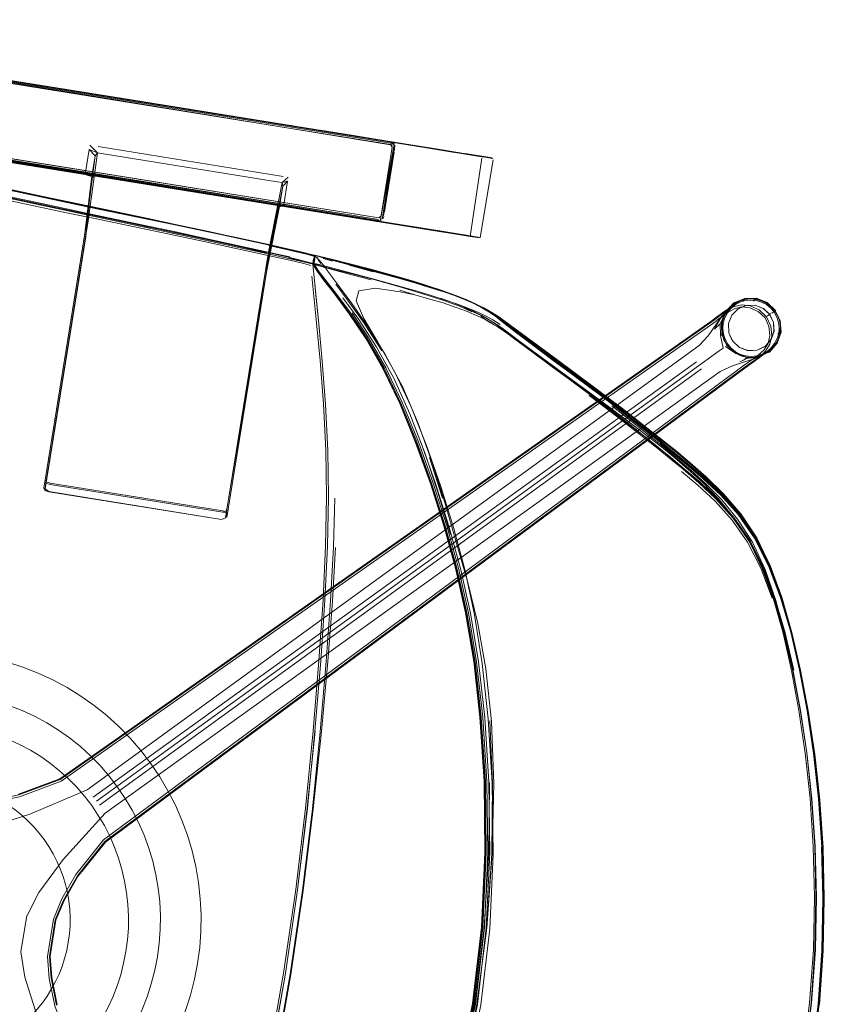
# Model space of a CAD drawing. Units: metres. Extents: x 2.37 to 9.9, y -4.13 to -1.02.
# Drawn here: x 9.62 to 9.89, y -3.53 to -3.2 of the extents above; entities that cross this region are included whole.
import ezdxf

# ---------------------------------------------------------------- set-up
doc = ezdxf.new("R2010")
doc.units = ezdxf.units.M
doc.header["$MEASUREMENT"] = 0

# ---------------------------------------------------------------- blocks, each defined once
blk = doc.blocks.new('a9d3c34b-ce75-4c9c-96a7-54e9b76e8da9')
at = {"color": 18, "lineweight": 9, "true_color": 0x000000}
for p, q in [((9.48783, -3.19859), (9.76473, -3.24316)), ((9.74302, -3.23998), (9.52096, -3.20424)), ((9.6448, -3.2237), (9.52511, -3.20444)), ((9.53302, -3.20586), (9.64964, -3.22464)), ((9.708, -3.23403), (9.53662, -3.20644)), ((9.64475, -3.2237), (9.53669, -3.2063)), ((9.48494, -3.22533), (9.77009, -3.27123)), ((9.49125, -3.2265), (9.75994, -3.26975)), ((9.49138, -3.22636), (9.75992, -3.26959)), ((9.6448, -3.2237), (9.71112, -3.23438)), ((9.6475, -3.22414), (9.64972, -3.2245)), ((9.64964, -3.22464), (9.71108, -3.23453)), ((9.75994, -3.26975), (9.49404, -3.22695)), ((9.52897, -3.23242), (9.6405, -3.25037)), ((9.64322, -3.25096), (9.53237, -3.23312)), ((9.53281, -3.23303), (9.70965, -3.2615)), ((9.70966, -3.23414), (9.70785, -3.23385)), ((9.7142, -3.23503), (9.708, -3.23403)), ((9.71129, -3.23441), (9.7095, -3.23412)), ((9.72563, -3.23687), (9.71108, -3.23453)), ((9.71112, -3.23438), (9.7142, -3.23488)), ((9.72573, -3.23673), (9.71112, -3.23438)), ((9.72646, -3.237), (9.7142, -3.23503)), ((9.7193, -3.2357), (9.72641, -3.23684)), ((9.76072, -3.24252), (9.72563, -3.23687)), ((9.73188, -3.23772), (9.72573, -3.23673)), ((9.72646, -3.237), (9.75035, -3.24085)), ((9.74323, -3.23955), (9.73188, -3.23772)), ((9.73773, -3.23866), (9.73286, -3.23788)), ((9.74323, -3.23955), (9.75729, -3.24181)), ((9.74479, -3.2398), (9.75957, -3.24218)), ((9.64206, -3.24075), (9.64458, -3.24324)), ((9.70694, -3.25119), (9.64481, -3.24119)), ((9.74419, -3.24027), (9.74421, -3.24017)), ((9.74441, -3.24082), (9.74443, -3.24072)), ((9.75512, -3.24146), (9.74835, -3.24037)), ((9.76374, -3.243), (9.75035, -3.24085)), ((9.75957, -3.24218), (9.75305, -3.24113)), ((9.75729, -3.24181), (9.76678, -3.24334)), ((9.76374, -3.243), (9.76983, -3.24399)), ((9.76473, -3.24316), (9.76942, -3.24392)), ((9.76629, -3.24326), (9.76558, -3.24315)), ((9.76548, -3.24328), (9.77151, -3.24425)), ((9.76905, -3.24371), (9.77067, -3.24397)), ((9.76942, -3.24392), (9.77213, -3.24435)), ((9.77179, -3.24415), (9.77414, -3.24452)), ((9.77503, -3.24467), (9.77249, -3.24426)), ((9.77354, -3.24443), (9.77636, -3.24488)), ((9.64043, -3.25051), (9.72141, -3.26355)), ((9.70835, -3.25282), (9.70709, -3.26063)), ((9.70353, -3.26067), (9.70534, -3.26096)), ((9.70697, -3.26122), (9.70368, -3.26069)), ((9.70697, -3.26122), (9.70518, -3.26094)), ((9.70988, -3.26169), (9.7068, -3.2612)), ((9.75644, -3.26903), (9.70965, -3.2615)), ((9.72852, -3.26469), (9.72141, -3.26355)), ((9.72852, -3.26469), (9.74583, -3.26748)), ((9.73954, -3.26603), (9.73955, -3.26593)), ((9.74046, -3.26536), (9.74067, -3.26468)), ((9.74047, -3.26526), (9.74046, -3.26536)), ((9.64088, -3.26706), (9.64023, -3.27113)), ((9.74402, -3.26719), (9.74045, -3.26661)), ((9.74583, -3.26748), (9.75521, -3.26899)), ((9.74608, -3.26736), (9.75946, -3.26952)), ((9.74871, -3.26794), (9.75521, -3.26899)), ((9.7624, -3.26999), (9.75992, -3.26959)), ((9.64045, -3.26971), (9.62658, -3.35585)), ((9.76037, -3.26982), (9.76349, -3.27032)), ((9.7624, -3.26999), (9.76458, -3.27034)), ((9.76349, -3.27032), (9.77067, -3.27148)), ((9.76439, -3.27047), (9.76723, -3.27092)), ((9.76458, -3.27034), (9.76848, -3.27097)), ((9.76472, -3.27052), (9.76633, -3.27078)), ((9.76759, -3.27098), (9.76572, -3.27068)), ((9.77067, -3.27148), (9.76744, -3.27096)), ((9.77199, -3.27169), (9.76952, -3.27129)), ((9.70129, -3.27684), (9.69149, -3.27467)), ((9.70193, -3.27961), (9.70133, -3.28332)), ((9.71377, -3.27969), (9.70908, -3.27859)), ((9.71721, -3.27884), (9.71703, -3.27983)), ((9.71712, -3.27895), (9.71703, -3.27953)), ((9.71756, -3.27916), (9.71742, -3.27835)), ((9.71911, -3.27821), (9.72063, -3.2787)), ((9.72032, -3.27874), (9.72349, -3.27964)), ((9.71692, -3.28047), (9.71694, -3.28034)), ((9.71703, -3.28059), (9.71727, -3.28123)), ((9.71717, -3.281), (9.71733, -3.28012)), ((9.73714, -3.2832), (9.72911, -3.28104)), ((9.77023, -3.29664), (9.76732, -3.29533)), ((9.85472, -3.29741), (9.85785, -3.29448)), ((9.8595, -3.29564), (9.86228, -3.29447)), ((9.86526, -3.29446), (9.86527, -3.29441)), ((9.86802, -3.29552), (9.86799, -3.29556)), ((9.85521, -3.29631), (9.85274, -3.29815)), ((9.74066, -3.3159), (9.73488, -3.30586)), ((9.85412, -3.30423), (9.85365, -3.30466)), ((9.85493, -3.306), (9.85435, -3.30417)), ((9.87308, -3.30583), (9.87363, -3.30397)), ((9.80456, -3.31736), (9.79136, -3.3076)), ((9.87087, -3.30897), (9.87206, -3.30747)), ((9.8715, -3.30745), (9.87142, -3.30746)), ((9.86292, -3.3097), (9.86291, -3.30976)), ((9.86924, -3.31021), (9.86553, -3.31226)), ((9.64319, -3.45962), (9.84561, -3.31351)), ((9.64533, -3.4623), (9.84728, -3.3158)), ((9.82944, -3.33954), (9.82271, -3.33427)), ((9.82509, -3.33447), (9.82847, -3.33719)), ((9.75632, -3.35434), (9.75135, -3.34049)), ((9.75654, -3.35447), (9.75159, -3.34064)), ((9.75599, -3.34563), (9.76038, -3.35919)), ((9.85404, -3.35796), (9.85993, -3.36468)), ((9.68765, -3.36355), (9.68806, -3.36304)), ((9.8658, -3.37253), (9.86039, -3.36448)), ((9.87012, -3.38192), (9.87414, -3.39254)), ((9.77293, -3.43275), (9.77086, -3.41411)), ((9.77595, -3.47835), (9.77609, -3.45474)), ((9.63343, -3.49429), (9.63805, -3.48621)), ((9.88639, -3.52912), (9.88765, -3.51113)), ((9.6311, -3.52934), (9.62925, -3.52022))]:
    blk.add_line(p, q, dxfattribs=at)
for points in [[(9.48796, -3.19861), (9.76548, -3.24328)], [(9.48868, -3.19857), (9.76681, -3.24334), (9.76349, -3.24281), (9.75957, -3.24218)], [(9.77678, -3.24495), (9.77578, -3.24479), (9.7731, -3.24436), (9.49635, -3.19981)], [(9.51624, -3.22916), (9.73897, -3.26512), (9.51692, -3.22938), (9.52025, -3.20422)], [(9.51624, -3.22916), (9.52006, -3.20541), (9.52088, -3.20473), (9.74294, -3.24048), (9.52088, -3.20473)], [(9.52032, -3.20383), (9.74308, -3.23958), (9.74421, -3.24017)], [(9.74362, -3.24069), (9.52096, -3.20424)], [(9.74307, -3.23968), (9.52101, -3.20394), (9.74307, -3.23968), (9.74415, -3.24057)], [(9.53048, -3.2053), (9.6475, -3.22414), (9.64972, -3.2245), (9.74479, -3.2398)], [(9.71776, -3.28079), (9.71612, -3.28039), (9.71378, -3.27987), (9.7013, -3.27711), (9.69148, -3.27495), (9.68074, -3.27261), (9.67018, -3.27031), (9.66091, -3.26832), (9.62575, -3.26085), (9.58399, -3.25195), (9.55937, -3.24674), (9.53408, -3.24146), (9.50945, -3.23641), (9.48622, -3.23189), (9.46514, -3.22821), (9.44694, -3.22566)], [(9.76037, -3.26982), (9.48667, -3.22576), (9.48517, -3.22552), (9.48379, -3.2253), (9.52046, -3.2312), (9.52156, -3.23138)], [(9.74008, -3.26581), (9.73882, -3.26601), (9.51677, -3.23027), (9.51564, -3.22968)], [(9.51616, -3.22966), (9.73889, -3.26562), (9.51683, -3.22987), (9.51571, -3.22928)], [(9.67035, -3.27095), (9.6437, -3.26537), (9.6342, -3.26337), (9.62324, -3.26104), (9.6112, -3.25847), (9.57219, -3.25011), (9.55841, -3.24719), (9.54332, -3.24403), (9.52625, -3.24052), (9.50656, -3.23656), (9.48581, -3.2326)], [(9.73889, -3.26562), (9.51679, -3.23017)], [(9.73889, -3.26562), (9.51679, -3.23017)], [(9.53237, -3.23312), (9.64043, -3.25051), (9.5313, -3.23295)], [(9.50989, -3.23351), (9.53463, -3.23857), (9.55999, -3.24387), (9.58464, -3.24907), (9.62641, -3.25796), (9.64086, -3.26102), (9.66157, -3.26539), (9.67082, -3.26736)], [(9.74479, -3.2398), (9.74323, -3.23955), (9.73901, -3.23887)], [(9.74307, -3.23968)], [(9.64088, -3.26706), (9.64382, -3.2443), (9.64184, -3.24211), (9.64058, -3.24992)], [(9.64097, -3.26951), (9.6414, -3.26684), (9.64458, -3.24324), (9.64664, -3.24364)], [(9.64272, -3.25114), (9.64382, -3.2443), (9.64458, -3.24324), (9.64184, -3.24211)], [(9.7435, -3.24138), (9.73979, -3.26444), (9.73897, -3.26512)], [(9.74302, -3.23998), (9.7435, -3.24138), (9.7396, -3.26563), (9.74395, -3.24176)], [(9.74034, -3.26422), (9.74415, -3.24057)], [(9.74416, -3.24302), (9.74092, -3.26309)], [(9.7435, -3.24138), (9.74294, -3.24048)], [(9.74395, -3.24176), (9.74415, -3.24057)], [(9.74427, -3.24232), (9.74443, -3.24072)], [(9.74441, -3.24143)], [(9.75729, -3.24181), (9.76349, -3.24281), (9.76101, -3.24241)], [(9.76968, -3.24396), (9.7684, -3.24375), (9.76072, -3.24252)], [(9.76873, -3.24365), (9.76678, -3.24334), (9.76419, -3.24292)], [(9.70203, -3.2766), (9.70661, -3.25322), (9.70493, -3.25303), (9.64664, -3.24364)], [(9.77097, -3.24401), (9.77354, -3.24443), (9.77002, -3.24386), (9.76873, -3.24365), (9.76678, -3.24334)], [(9.77097, -3.24401), (9.76681, -3.24334), (9.76955, -3.24379)], [(9.76955, -3.24379), (9.77161, -3.24412), (9.77295, -3.24433), (9.77701, -3.24499)], [(9.76968, -3.24396), (9.77371, -3.24461), (9.7719, -3.24432), (9.76983, -3.24399)], [(9.76971, -3.27132), (9.77353, -3.24504)], [(9.77161, -3.24412), (9.77006, -3.24387), (9.77195, -3.24417)], [(9.77578, -3.24479), (9.7731, -3.24436), (9.77097, -3.24401)], [(9.77151, -3.24425), (9.77321, -3.24453), (9.77731, -3.24519)], [(9.77707, -3.24515), (9.77605, -3.24499), (9.77213, -3.24435)], [(9.77302, -3.2717), (9.77734, -3.24566)], [(9.77678, -3.24495), (9.77406, -3.24451)], [(9.77734, -3.24566)], [(9.66158, -3.26534), (9.64089, -3.26097), (9.62643, -3.25791), (9.58466, -3.24902)], [(9.63492, -3.26005), (9.62397, -3.25773), (9.59916, -3.25243)], [(9.64272, -3.25114), (9.64023, -3.27113), (9.62658, -3.35585)], [(9.70368, -3.26069), (9.64048, -3.25052), (9.64326, -3.25143), (9.6405, -3.25037)], [(9.64326, -3.25143), (9.64058, -3.24992), (9.64272, -3.25114), (9.64066, -3.27148)], [(9.70683, -3.25444), (9.70835, -3.25282), (9.70661, -3.25322), (9.70857, -3.25145)], [(9.65261, -3.26627), (9.64386, -3.26443), (9.63435, -3.26242), (9.6234, -3.26009), (9.59858, -3.25479)], [(9.60674, -3.25622), (9.62593, -3.26031), (9.64037, -3.26337)], [(9.65208, -3.26346), (9.64087, -3.2611), (9.62642, -3.25804), (9.60723, -3.25395)], [(9.61192, -3.25508), (9.62396, -3.25765), (9.63492, -3.25997), (9.64443, -3.26197), (9.66183, -3.26559), (9.67108, -3.26753)], [(9.61194, -3.25504), (9.62398, -3.2576), (9.63494, -3.25992), (9.64445, -3.26192), (9.6711, -3.26747), (9.68162, -3.26969), (9.69232, -3.27196)], [(9.70683, -3.25444), (9.70573, -3.26129), (9.70174, -3.28103), (9.70133, -3.28332), (9.68805, -3.36574)], [(9.70203, -3.2766), (9.70156, -3.27927), (9.68806, -3.36304), (9.70193, -3.27961), (9.70239, -3.27696), (9.70683, -3.25444), (9.70661, -3.25322)], [(9.60666, -3.25653), (9.62585, -3.26061), (9.64029, -3.26368), (9.66098, -3.26806)], [(9.66183, -3.26566), (9.64443, -3.26204), (9.63492, -3.26005)], [(9.68761, -3.36584), (9.70087, -3.28351), (9.70128, -3.28125), (9.70528, -3.26141), (9.70697, -3.26122)], [(9.70528, -3.26141), (9.70709, -3.26063), (9.70573, -3.26129), (9.70701, -3.26108)], [(9.72852, -3.26469), (9.70697, -3.26122), (9.74608, -3.26736)], [(9.64037, -3.26337), (9.66106, -3.26775), (9.67032, -3.26972)], [(9.67082, -3.26743), (9.66156, -3.26546), (9.65208, -3.26346)], [(9.68107, -3.27226), (9.67053, -3.27003), (9.66127, -3.26808), (9.65261, -3.26627)], [(9.69208, -3.27192), (9.68137, -3.26958), (9.67084, -3.26731), (9.66158, -3.26534)], [(9.70206, -3.27419), (9.69228, -3.27208), (9.68159, -3.26981), (9.67108, -3.26759), (9.66183, -3.26566)], [(9.72141, -3.26355), (9.75985, -3.26974), (9.76439, -3.27047)], [(9.74034, -3.26422), (9.74014, -3.26541)], [(9.64088, -3.26706), (9.62658, -3.35585), (9.62731, -3.35662)], [(9.62693, -3.35662), (9.62733, -3.35417), (9.64097, -3.26951)], [(9.66098, -3.26806), (9.67024, -3.27004), (9.68077, -3.27232), (9.69149, -3.27467)], [(9.71739, -3.27766), (9.71429, -3.27692), (9.70963, -3.27586), (9.70186, -3.27414), (9.69207, -3.27198), (9.68136, -3.26964), (9.67082, -3.26736)], [(9.67082, -3.26743), (9.68134, -3.2697), (9.69205, -3.27204), (9.70183, -3.27419)], [(9.70211, -3.27414), (9.69231, -3.27202), (9.68161, -3.26975), (9.67108, -3.26753)], [(9.75295, -3.26862), (9.75913, -3.26962), (9.75667, -3.26922)], [(9.76857, -3.27114), (9.76723, -3.27092), (9.76518, -3.27059), (9.75521, -3.26899)], [(9.75644, -3.26903), (9.76412, -3.27027), (9.7654, -3.27047), (9.76943, -3.27112)], [(9.76896, -3.27105), (9.76761, -3.27083), (9.75946, -3.26952)], [(9.64066, -3.27148), (9.62702, -3.35609), (9.62832, -3.35701), (9.68625, -3.36634)], [(9.69156, -3.27435), (9.68085, -3.27201), (9.67032, -3.26972)], [(9.67035, -3.27095), (9.68087, -3.27318), (9.69158, -3.27547), (9.70138, -3.27759), (9.70917, -3.27932), (9.71386, -3.28044), (9.71621, -3.2811)], [(9.68107, -3.27226), (9.69187, -3.27457), (9.70187, -3.27676), (9.71004, -3.27861)], [(9.71429, -3.27685), (9.70963, -3.2758), (9.70186, -3.27408), (9.69208, -3.27192)], [(9.69232, -3.27196), (9.7021, -3.27408), (9.70988, -3.27581), (9.71457, -3.27693), (9.71693, -3.27759), (9.7179, -3.27806)], [(9.76243, -3.27015), (9.76518, -3.27059), (9.75985, -3.26974), (9.76248, -3.27016), (9.76349, -3.27032)], [(9.76439, -3.27047), (9.76567, -3.27067), (9.76971, -3.27132), (9.76815, -3.27107), (9.75994, -3.26975)], [(9.75994, -3.26975), (9.76196, -3.27007), (9.76349, -3.27032)], [(9.76663, -3.27083), (9.76875, -3.27117), (9.77141, -3.2716)], [(9.76848, -3.27097)], [(9.76857, -3.27114), (9.77264, -3.27179), (9.77141, -3.2716)], [(9.76896, -3.27105), (9.77302, -3.2717), (9.77009, -3.27123)], [(9.77302, -3.2717), (9.76971, -3.27132), (9.77241, -3.27176)], [(9.70915, -3.27824), (9.70136, -3.27651), (9.69156, -3.27435)], [(9.70183, -3.27419), (9.7096, -3.27591), (9.71426, -3.27696), (9.71658, -3.27751)], [(9.71766, -3.27805), (9.71451, -3.27703), (9.70984, -3.27592), (9.70206, -3.27419)], [(9.70209, -3.27439), (9.70994, -3.27614), (9.71473, -3.2773), (9.71721, -3.278), (9.71817, -3.2784)], [(9.71463, -3.27701), (9.70991, -3.27588), (9.70211, -3.27414)], [(9.71004, -3.27861), (9.71534, -3.27994), (9.7185, -3.28086), (9.72022, -3.28151), (9.72123, -3.28203), (9.72182, -3.28286)], [(9.71735, -3.27771), (9.71429, -3.27685)], [(9.71836, -3.27866), (9.71704, -3.27769), (9.71463, -3.27701)], [(9.71658, -3.27751)], [(9.71692, -3.28052), (9.71699, -3.28185), (9.7173, -3.28502), (9.71699, -3.28185), (9.71691, -3.28052), (9.71703, -3.27952)], [(9.71692, -3.28052), (9.71703, -3.27952)], [(9.71739, -3.27766), (9.71721, -3.27884), (9.71703, -3.27983)], [(9.7172, -3.27884), (9.71703, -3.27983)], [(9.71728, -3.28136), (9.71709, -3.28012), (9.71724, -3.27906)], [(9.71739, -3.27788), (9.71727, -3.27909), (9.71714, -3.28019)], [(9.7172, -3.27884), (9.71739, -3.27767), (9.72075, -3.27843), (9.72355, -3.27908), (9.7288, -3.28039)], [(9.71721, -3.27841)], [(9.71724, -3.27906), (9.71739, -3.27788)], [(9.75653, -3.29119), (9.75183, -3.28976), (9.74666, -3.28828), (9.73704, -3.28561), (9.72354, -3.28197), (9.72031, -3.28111), (9.7186, -3.28068), (9.71725, -3.28046), (9.71745, -3.27906)], [(9.71729, -3.2786)], [(9.7175, -3.2788), (9.7173, -3.27991)], [(9.71733, -3.28012), (9.71753, -3.27899)], [(9.71738, -3.27797)], [(9.71739, -3.27766), (9.71897, -3.27802), (9.72059, -3.27846)], [(9.71739, -3.27766), (9.72071, -3.27854)], [(9.71746, -3.27858)], [(9.71757, -3.27795)], [(9.71762, -3.27854)], [(9.71775, -3.27795)], [(9.71891, -3.2781), (9.7178, -3.27783)], [(9.71788, -3.27911)], [(9.80491, -3.31724), (9.79828, -3.31233), (9.78092, -3.29955), (9.77889, -3.29811), (9.77642, -3.29659), (9.77429, -3.29534), (9.77138, -3.29393), (9.76868, -3.29272), (9.76494, -3.2913), (9.76104, -3.28995), (9.75626, -3.28844), (9.75165, -3.28703), (9.74657, -3.28557), (9.7371, -3.28295), (9.72381, -3.27938), (9.72065, -3.27852), (9.71907, -3.27807), (9.71798, -3.27782)], [(9.71958, -3.28046), (9.71859, -3.279), (9.71964, -3.28009), (9.71895, -3.2793), (9.71817, -3.2784)], [(9.76428, -3.29104), (9.76036, -3.28962), (9.7556, -3.28805), (9.75105, -3.28659), (9.74604, -3.2851), (9.73673, -3.2825), (9.72884, -3.28046), (9.72357, -3.27915), (9.72076, -3.2785), (9.71823, -3.27786)], [(9.71824, -3.27783)], [(9.71836, -3.27866)], [(9.71859, -3.279)], [(9.71891, -3.2781), (9.72049, -3.27854), (9.72365, -3.2794), (9.73694, -3.28298)], [(9.73703, -3.28287), (9.72376, -3.27932), (9.72059, -3.27846)], [(9.72071, -3.27854), (9.7235, -3.27919), (9.72875, -3.2805), (9.73662, -3.28254)], [(9.71692, -3.28052), (9.717, -3.2819), (9.71692, -3.28055)], [(9.71699, -3.28049), (9.71831, -3.28282), (9.72051, -3.28577), (9.72426, -3.29055)], [(9.7173, -3.28502), (9.717, -3.28185)], [(9.71703, -3.28059), (9.71809, -3.28098), (9.71974, -3.28144), (9.72296, -3.28231), (9.72833, -3.28375), (9.73643, -3.28591)], [(9.71705, -3.28128)], [(9.7173, -3.27991), (9.71709, -3.28108)], [(9.71725, -3.28046), (9.71863, -3.28275), (9.72085, -3.28567), (9.72461, -3.29045), (9.72946, -3.29704)], [(9.71728, -3.28136), (9.7183, -3.28298), (9.72048, -3.28594), (9.72421, -3.29073), (9.72906, -3.29731)], [(9.7816, -3.30302), (9.7796, -3.30156), (9.77713, -3.29998), (9.77496, -3.29868), (9.77192, -3.29719), (9.76891, -3.29587), (9.76482, -3.29433), (9.76077, -3.29288), (9.7559, -3.29128), (9.75122, -3.28979), (9.7461, -3.28826), (9.73657, -3.2856), (9.7286, -3.28354), (9.72325, -3.28218), (9.72033, -3.28147), (9.71776, -3.28079)], [(9.72123, -3.28203), (9.72033, -3.2809), (9.71964, -3.28009)], [(9.74702, -3.32197), (9.74118, -3.31101), (9.73529, -3.30156), (9.72992, -3.29385), (9.72568, -3.28814), (9.72314, -3.28469), (9.72182, -3.28286)], [(9.7288, -3.28039), (9.73668, -3.28243), (9.74596, -3.28502), (9.75096, -3.28652), (9.75549, -3.28797), (9.76024, -3.28954), (9.76415, -3.29096), (9.76813, -3.29249), (9.77101, -3.29379), (9.77394, -3.29527)], [(9.73662, -3.28254), (9.74588, -3.28513), (9.75087, -3.28663), (9.7554, -3.28808), (9.76014, -3.28966), (9.76404, -3.29108), (9.76801, -3.29261)], [(9.76092, -3.28987), (9.75615, -3.28836), (9.75155, -3.28695), (9.74648, -3.28549), (9.73703, -3.28287)], [(9.71649, -3.28472), (9.71812, -3.3004), (9.71931, -3.313)], [(9.79136, -3.3076), (9.78539, -3.30319), (9.78059, -3.29963), (9.77857, -3.29819), (9.77611, -3.29665), (9.774, -3.2954), (9.7711, -3.29398), (9.76842, -3.29276), (9.76469, -3.29134), (9.76081, -3.28998), (9.75604, -3.28847), (9.75145, -3.28706), (9.74638, -3.2856), (9.73694, -3.28298)], [(9.72457, -3.28743), (9.72878, -3.29296), (9.73411, -3.30047), (9.74, -3.30971)], [(9.73783, -3.28877), (9.73235, -3.28957), (9.73146, -3.29301), (9.73396, -3.29887), (9.73866, -3.3069), (9.74434, -3.31688), (9.74984, -3.32855), (9.75503, -3.3415)], [(9.74606, -3.28942), (9.75111, -3.29097), (9.74618, -3.2899), (9.73783, -3.28877)], [(9.72426, -3.29055), (9.72911, -3.29714), (9.73465, -3.30549), (9.74045, -3.31558), (9.74607, -3.32735), (9.75142, -3.34038)], [(9.72694, -3.29197), (9.73225, -3.29928), (9.73814, -3.30834)], [(9.83845, -3.34692), (9.8346, -3.34372), (9.83107, -3.34084), (9.82435, -3.33541), (9.82071, -3.33251), (9.81653, -3.32925), (9.81152, -3.32543), (9.80541, -3.32088), (9.79877, -3.31599), (9.79215, -3.31116), (9.78609, -3.30679), (9.78116, -3.30326), (9.77906, -3.30183), (9.77651, -3.30031), (9.7743, -3.29907), (9.77128, -3.29767), (9.76848, -3.29647), (9.76462, -3.29508), (9.76057, -3.29369), (9.75568, -3.29225), (9.75111, -3.29097)], [(9.75653, -3.29119), (9.7614, -3.29271), (9.7654, -3.29408), (9.76922, -3.2955), (9.77201, -3.29671), (9.77501, -3.29812), (9.77722, -3.29936), (9.77977, -3.30088)], [(9.77568, -3.29917), (9.77357, -3.29785), (9.7706, -3.29636), (9.76768, -3.29505), (9.76368, -3.29351), (9.75975, -3.29207)], [(9.76092, -3.28987), (9.76481, -3.29122), (9.76854, -3.29264)], [(9.76428, -3.29104), (9.76827, -3.29256), (9.77116, -3.29386)], [(9.76801, -3.29261), (9.77089, -3.29391), (9.77382, -3.29539), (9.77588, -3.2967)], [(9.76854, -3.29264), (9.77122, -3.29385), (9.77413, -3.29527), (9.77625, -3.29652), (9.77871, -3.29805)], [(9.85477, -3.29851), (9.85418, -3.30035), (9.85473, -3.29849), (9.85563, -3.29678), (9.85683, -3.29526), (9.85831, -3.29401), (9.86, -3.29309), (9.86185, -3.29251), (9.86378, -3.29229), (9.8657, -3.29245), (9.86755, -3.293), (9.86927, -3.29389), (9.87079, -3.2951)], [(9.85477, -3.29851), (9.85566, -3.2968), (9.85686, -3.29529), (9.85833, -3.29405), (9.86002, -3.29313), (9.86186, -3.29255), (9.86378, -3.29234), (9.86569, -3.29249), (9.86754, -3.29304), (9.86925, -3.29393), (9.87076, -3.29513), (9.872, -3.2966), (9.87296, -3.29827), (9.87204, -3.29657), (9.87079, -3.2951)], [(9.86125, -3.29308), (9.86177, -3.29217), (9.85815, -3.29368), (9.85553, -3.29658)], [(9.86757, -3.29297), (9.86571, -3.29242), (9.86378, -3.29226), (9.86184, -3.29248), (9.85999, -3.29306), (9.85829, -3.29399), (9.85681, -3.29524)], [(9.85822, -3.29378), (9.8618, -3.29228), (9.86567, -3.29219)], [(9.86378, -3.2927), (9.86193, -3.29291), (9.86016, -3.29346), (9.85853, -3.29435)], [(9.86473, -3.29313), (9.86568, -3.29208), (9.86177, -3.29217)], [(9.86905, -3.29423), (9.8674, -3.29337), (9.86563, -3.29285), (9.86378, -3.2927)], [(9.87199, -3.29624), (9.8692, -3.29363), (9.86567, -3.29219)], [(9.86568, -3.29208), (9.86926, -3.29353), (9.87208, -3.29618), (9.87084, -3.29707)], [(9.77101, -3.29379)], [(9.77116, -3.29386), (9.77411, -3.29534), (9.77618, -3.29663), (9.77857, -3.2982), (9.78049, -3.29966), (9.78507, -3.30324), (9.79092, -3.30764), (9.79744, -3.31249), (9.80406, -3.3174), (9.8102, -3.32196), (9.81527, -3.32579), (9.81954, -3.32908), (9.82328, -3.332), (9.83023, -3.33748), (9.8339, -3.34042)], [(9.77394, -3.29527), (9.77602, -3.29657), (9.77839, -3.29814), (9.78031, -3.29961), (9.78488, -3.30319), (9.79071, -3.30761)], [(9.84952, -3.3047), (9.85368, -3.29881), (9.85757, -3.29492)], [(9.85798, -3.29437), (9.85518, -3.29711), (9.85352, -3.30072), (9.85543, -3.29652)], [(9.85757, -3.29492), (9.85365, -3.29875), (9.85786, -3.29481), (9.85521, -3.29631)], [(9.85681, -3.29524), (9.8556, -3.29676), (9.8547, -3.29848), (9.85415, -3.30034), (9.854, -3.30227), (9.85421, -3.3042), (9.85479, -3.30605)], [(9.85458, -3.30042), (9.85511, -3.29864), (9.85597, -3.297), (9.85712, -3.29555), (9.85853, -3.29435)], [(9.85815, -3.29368), (9.85543, -3.29652)], [(9.85546, -3.29645), (9.85798, -3.29503), (9.86071, -3.29436), (9.86361, -3.29463), (9.86661, -3.296)], [(9.85584, -3.29698), (9.85826, -3.29563), (9.86084, -3.29502), (9.86354, -3.29529), (9.86631, -3.29656)], [(9.87018, -3.29755), (9.86799, -3.29556), (9.86526, -3.29446), (9.86229, -3.29453), (9.85954, -3.29568), (9.85747, -3.29783), (9.85636, -3.30063), (9.85648, -3.3037), (9.8563, -3.30062), (9.85742, -3.2978)], [(9.85954, -3.29568), (9.85742, -3.2978)], [(9.85815, -3.29368), (9.8577, -3.2947)], [(9.86125, -3.29308)], [(9.86229, -3.29453), (9.86527, -3.29441)], [(9.86454, -3.29335)], [(9.86527, -3.29441), (9.86802, -3.29552), (9.87018, -3.29755), (9.87138, -3.30025), (9.87014, -3.29758)], [(9.86661, -3.296), (9.86912, -3.29832), (9.87053, -3.30143), (9.87089, -3.3047)], [(9.86757, -3.29297), (9.86929, -3.29387), (9.87081, -3.29508), (9.87206, -3.29656), (9.87299, -3.29826)], [(9.86905, -3.29423), (9.8705, -3.29539), (9.8717, -3.2968), (9.87259, -3.29843)], [(9.60029, -3.47081), (9.60883, -3.46949), (9.62196, -3.46534), (9.64111, -3.45712), (9.84653, -3.30792), (9.84952, -3.3047), (9.85412, -3.29817), (9.85518, -3.29711)], [(9.85546, -3.29645), (9.85311, -3.2982), (9.85088, -3.29987), (9.63208, -3.45369), (9.61821, -3.45885), (9.60906, -3.4607), (9.60183, -3.46126)], [(9.85584, -3.29698), (9.85356, -3.29869), (9.85136, -3.30033), (9.63246, -3.45429), (9.6185, -3.45948), (9.60924, -3.46135), (9.60188, -3.46192)], [(9.85274, -3.29815), (9.85046, -3.29986), (9.63195, -3.45349), (9.61812, -3.45864)], [(9.72906, -3.29731), (9.7346, -3.30565), (9.7404, -3.31572)], [(9.74079, -3.3155), (9.735, -3.30541), (9.72946, -3.29704)], [(9.73007, -3.29705), (9.7356, -3.30541), (9.74138, -3.31552), (9.74699, -3.32731), (9.75233, -3.34037)], [(9.77773, -3.30103), (9.7753, -3.29944), (9.7732, -3.29813)], [(9.82271, -3.33427), (9.81908, -3.33145), (9.81489, -3.32825), (9.80988, -3.32449), (9.80377, -3.31997), (9.79714, -3.31509), (9.79059, -3.31024), (9.7847, -3.30583), (9.78005, -3.30223), (9.7781, -3.30075), (9.77568, -3.29917)], [(9.77588, -3.2967), (9.77826, -3.29828), (9.78017, -3.29975), (9.78474, -3.30334)], [(9.79807, -3.3123), (9.78073, -3.29949), (9.77871, -3.29805)], [(9.85352, -3.30072), (9.85168, -3.30243), (9.85412, -3.29817)], [(9.85452, -3.30886), (9.85365, -3.30466), (9.85352, -3.30072), (9.85543, -3.29652)], [(9.85879, -3.3107), (9.85577, -3.30796), (9.85412, -3.30423), (9.85396, -3.30019), (9.85553, -3.29658)], [(9.86631, -3.29656), (9.86861, -3.29868), (9.86991, -3.30153), (9.87024, -3.30456)], [(9.86936, -3.29814), (9.87057, -3.29727)], [(9.8736, -3.29971), (9.87199, -3.29624), (9.87371, -3.29969), (9.87396, -3.30354)], [(9.87335, -3.30205), (9.87314, -3.3002), (9.87259, -3.29843)], [(9.87363, -3.30397), (9.87379, -3.30204), (9.87357, -3.30011), (9.87299, -3.29826)], [(9.71888, -3.30069), (9.72002, -3.31325), (9.72109, -3.32774), (9.72004, -3.31325), (9.71887, -3.30069)], [(9.85424, -3.30419), (9.85402, -3.30227), (9.85422, -3.30035), (9.85407, -3.30227), (9.85429, -3.30419), (9.85482, -3.30604), (9.85429, -3.30419)], [(9.85577, -3.30796), (9.85424, -3.3042), (9.85408, -3.30021)], [(9.85458, -3.30042), (9.85443, -3.30227), (9.85464, -3.30411), (9.85519, -3.30588), (9.85608, -3.30751)], [(9.87138, -3.30025), (9.87163, -3.30319), (9.87062, -3.30601), (9.86865, -3.30828)], [(9.8736, -3.29971), (9.87385, -3.30351), (9.87255, -3.30715), (9.87, -3.31008)], [(9.87143, -3.30024), (9.87157, -3.30319), (9.87057, -3.30599)], [(9.87335, -3.30205), (9.8732, -3.30389), (9.87268, -3.30567), (9.87182, -3.30731), (9.87066, -3.30877)], [(9.87305, -3.30582), (9.87356, -3.30396), (9.87371, -3.30204), (9.8736, -3.30397), (9.87301, -3.3058)], [(9.7816, -3.30302), (9.78631, -3.3066), (9.79224, -3.31099), (9.81154, -3.32512), (9.81654, -3.32883), (9.82071, -3.33195), (9.82432, -3.33469), (9.831, -3.33979), (9.8345, -3.34254)], [(9.78474, -3.30334), (9.79057, -3.30776), (9.79709, -3.31262), (9.80371, -3.31752)], [(9.86401, -3.31205), (9.86207, -3.31189), (9.86022, -3.31134), (9.85849, -3.31044), (9.85698, -3.30923), (9.85572, -3.30776), (9.85479, -3.30605)], [(9.86208, -3.31186), (9.86023, -3.31131), (9.85851, -3.31042), (9.85699, -3.30921), (9.85574, -3.30774), (9.85482, -3.30604), (9.85578, -3.30772), (9.85703, -3.30918)], [(9.85769, -3.30657), (9.85648, -3.3037), (9.85774, -3.30654), (9.86004, -3.30862)], [(9.87024, -3.30456), (9.86965, -3.30721), (9.86826, -3.30947), (9.86622, -3.31133), (9.86388, -3.31297)], [(9.87308, -3.30583), (9.87218, -3.30755), (9.87097, -3.30907), (9.86949, -3.31032), (9.86779, -3.31125), (9.86594, -3.31183), (9.86401, -3.31205)], [(9.86592, -3.31176), (9.86776, -3.31118), (9.86945, -3.31026), (9.87092, -3.30902), (9.87212, -3.30751), (9.87305, -3.30582), (9.87212, -3.30751)], [(9.86593, -3.30958), (9.86865, -3.30828), (9.87057, -3.30599)], [(9.87089, -3.3047), (9.87023, -3.30754), (9.86875, -3.30992), (9.86661, -3.31187)], [(9.8715, -3.30745), (9.87265, -3.30722), (9.87396, -3.30354), (9.87275, -3.30407)], [(9.8724, -3.30422)], [(9.85452, -3.30886), (9.85323, -3.30979), (9.84628, -3.31477), (9.64432, -3.46096)], [(9.73814, -3.30834), (9.74406, -3.31896), (9.74947, -3.33097), (9.7544, -3.34398)], [(9.80999, -3.32193), (9.80386, -3.31737), (9.79723, -3.31246), (9.79071, -3.30761)], [(9.86258, -3.31211), (9.85879, -3.3107), (9.8553, -3.3083)], [(9.8626, -3.31199), (9.85886, -3.31059), (9.85587, -3.30789)], [(9.85608, -3.30751), (9.85728, -3.30892), (9.85873, -3.31008), (9.86038, -3.31094), (9.86215, -3.31146)], [(9.85703, -3.30918), (9.85853, -3.31038), (9.86024, -3.31127), (9.86209, -3.31182), (9.864, -3.31198), (9.86592, -3.31176)], [(9.85774, -3.30654), (9.86001, -3.30867)], [(9.86592, -3.30953), (9.86292, -3.3097), (9.86004, -3.30862), (9.86291, -3.30976), (9.86593, -3.30958)], [(9.86208, -3.31186), (9.864, -3.31202), (9.86593, -3.3118), (9.86778, -3.31122), (9.86948, -3.3103), (9.87095, -3.30905), (9.87215, -3.30753)], [(9.87066, -3.30877), (9.86925, -3.30996), (9.86762, -3.31085), (9.86585, -3.3114)], [(9.86593, -3.30958), (9.86861, -3.30824)], [(9.87265, -3.30722), (9.87008, -3.31018), (9.86903, -3.31028)], [(9.63324, -3.49416), (9.63788, -3.48605), (9.64713, -3.47452), (9.86192, -3.31514), (9.8642, -3.31355), (9.86661, -3.31187)], [(9.86553, -3.31226), (9.85769, -3.3148), (9.8535, -3.31672), (9.6472, -3.46498)], [(9.79807, -3.3123), (9.80471, -3.31721), (9.81084, -3.32177), (9.81591, -3.3256), (9.82019, -3.32887)], [(9.86012, -3.31351), (9.86133, -3.31294), (9.86258, -3.31211)], [(9.86884, -3.31032), (9.86665, -3.31215), (9.86179, -3.31554)], [(9.86653, -3.31188), (9.86194, -3.31236), (9.86589, -3.31193), (9.86937, -3.31013)], [(9.86585, -3.3114), (9.864, -3.31161), (9.86215, -3.31146)], [(9.86653, -3.31188), (9.86258, -3.31211), (9.8665, -3.31176)], [(9.86884, -3.31032), (9.86425, -3.31275)], [(9.63737, -3.48558), (9.64668, -3.47397), (9.86163, -3.31453), (9.86388, -3.31297)], [(9.86179, -3.31554), (9.64728, -3.4747), (9.63805, -3.48621)], [(9.71931, -3.313), (9.72042, -3.32754), (9.72123, -3.34309), (9.72147, -3.35875)], [(9.75135, -3.34049), (9.74601, -3.32747), (9.7404, -3.31572)], [(9.74079, -3.3155), (9.74641, -3.32729), (9.75175, -3.34034), (9.75673, -3.35421)], [(9.84787, -3.3524), (9.84235, -3.34775), (9.83765, -3.34387), (9.83356, -3.34055), (9.82988, -3.33762), (9.82293, -3.33214), (9.81919, -3.32922), (9.81492, -3.32593), (9.80985, -3.32209), (9.80371, -3.31752)], [(9.82004, -3.32903), (9.81576, -3.32576), (9.81069, -3.32193), (9.80456, -3.31736)], [(9.80491, -3.31724), (9.81104, -3.3218), (9.81611, -3.32563), (9.82039, -3.3289), (9.82414, -3.33181), (9.8311, -3.33725), (9.83478, -3.34017), (9.83885, -3.34348), (9.84348, -3.3474), (9.84889, -3.35212)], [(9.77495, -3.41653), (9.77223, -3.40127), (9.76886, -3.3875), (9.76508, -3.37429), (9.76112, -3.36074), (9.75687, -3.34723), (9.75221, -3.33418), (9.74702, -3.32197)], [(9.80999, -3.32193), (9.81507, -3.32577), (9.81934, -3.32906), (9.82308, -3.33199)], [(9.80954, -3.32474), (9.81454, -3.3285), (9.81872, -3.33169), (9.82234, -3.3345), (9.82904, -3.33974), (9.83259, -3.34255)], [(9.82509, -3.33447), (9.82143, -3.33156), (9.81723, -3.32828)], [(9.82004, -3.32903), (9.82379, -3.33194), (9.83076, -3.33737), (9.83443, -3.34029), (9.8385, -3.3436), (9.84316, -3.3475)], [(9.82019, -3.32887), (9.82394, -3.33178), (9.83092, -3.33722), (9.8346, -3.34013), (9.83867, -3.34345)], [(9.83781, -3.34374), (9.83373, -3.34042), (9.83004, -3.33748), (9.82308, -3.33199)], [(9.82695, -3.3349), (9.83041, -3.33763), (9.83407, -3.34055)], [(9.83929, -3.34608), (9.83541, -3.34282), (9.83186, -3.33992), (9.82847, -3.33719)], [(9.76091, -3.3685), (9.7564, -3.35424), (9.75142, -3.34038)], [(9.75233, -3.34037), (9.75729, -3.35424), (9.7618, -3.36852)], [(9.76253, -3.36863), (9.75805, -3.35436), (9.7531, -3.34048)], [(9.75349, -3.60124), (9.76125, -3.57879), (9.76805, -3.55463), (9.77327, -3.52939), (9.77624, -3.50379), (9.77737, -3.47872), (9.77706, -3.45497), (9.77572, -3.43338), (9.77374, -3.41479), (9.77115, -3.39845), (9.76796, -3.38359), (9.76419, -3.36945), (9.75985, -3.35528), (9.75503, -3.3415)], [(9.82944, -3.33954), (9.83299, -3.34236), (9.83694, -3.34557), (9.84147, -3.34935), (9.84679, -3.35388), (9.8525, -3.35934), (9.85821, -3.36585)], [(9.86505, -3.37266), (9.85953, -3.36477), (9.85361, -3.35814), (9.84769, -3.35259), (9.84219, -3.34797), (9.83751, -3.34411), (9.83343, -3.34081)], [(9.8339, -3.34042), (9.83798, -3.34374), (9.84266, -3.34765), (9.84815, -3.35234), (9.85404, -3.35796)], [(9.7544, -3.34398), (9.75893, -3.35759), (9.76308, -3.37143)], [(9.8464, -3.35405), (9.84107, -3.34952), (9.83653, -3.34575), (9.83259, -3.34255)], [(9.84768, -3.35398), (9.84267, -3.34944), (9.83834, -3.34569), (9.8345, -3.34254)], [(9.85396, -3.35792), (9.84803, -3.35232), (9.84251, -3.34764), (9.83781, -3.34374)], [(9.84876, -3.35207), (9.84333, -3.34736), (9.83867, -3.34345)], [(9.87157, -3.39298), (9.86777, -3.38276), (9.86341, -3.37386), (9.85841, -3.36639), (9.85309, -3.36015), (9.84777, -3.35496), (9.84279, -3.35062), (9.83845, -3.34692)], [(9.85937, -3.36623), (9.85405, -3.35976), (9.84869, -3.35437), (9.84366, -3.34987), (9.83929, -3.34608)], [(9.84316, -3.3475), (9.8486, -3.35218), (9.85443, -3.35781), (9.86024, -3.36454)], [(9.86039, -3.3647), (9.85469, -3.35797), (9.84896, -3.35232), (9.84361, -3.34762)], [(9.84058, -3.35033), (9.84601, -3.35485), (9.85181, -3.36024)], [(9.86578, -3.37248), (9.86039, -3.36448), (9.85459, -3.35773), (9.84876, -3.35207)], [(9.84889, -3.35212), (9.85468, -3.35778), (9.86044, -3.36453)], [(9.68792, -3.36392), (9.68805, -3.36574), (9.68792, -3.36392), (9.68663, -3.36396), (9.6287, -3.35463), (9.62733, -3.35417)], [(9.68792, -3.36392), (9.6867, -3.36354), (9.62877, -3.35422), (9.62775, -3.35391)], [(9.75632, -3.35434), (9.76083, -3.36857), (9.76478, -3.38278), (9.76813, -3.39771), (9.77086, -3.41411)], [(9.76857, -3.39765), (9.7652, -3.3827), (9.76125, -3.36847), (9.75673, -3.35421)], [(9.8464, -3.35405), (9.85213, -3.3595), (9.85788, -3.366), (9.86324, -3.37371), (9.86781, -3.38276), (9.87172, -3.39307), (9.87505, -3.40452), (9.87794, -3.417), (9.88047, -3.43043)], [(9.88482, -3.5108), (9.88517, -3.49322), (9.88474, -3.47623), (9.88369, -3.46011), (9.88207, -3.44487), (9.87997, -3.43052), (9.87747, -3.4171), (9.87464, -3.40461), (9.8714, -3.39315), (9.86765, -3.38284), (9.86333, -3.37375), (9.85834, -3.36601), (9.853, -3.35946), (9.84768, -3.35398)], [(9.84787, -3.3524), (9.85381, -3.35798), (9.85975, -3.36465), (9.86528, -3.37257)], [(9.86999, -3.38194), (9.8654, -3.37261), (9.86001, -3.36469), (9.85422, -3.35802), (9.84842, -3.35244)], [(9.68761, -3.36584), (9.68624, -3.3664), (9.62831, -3.35708), (9.62693, -3.35662)], [(9.71892, -3.41382), (9.72032, -3.39335), (9.72117, -3.37525), (9.72147, -3.35875)], [(9.87012, -3.38192), (9.86541, -3.37256), (9.85989, -3.36462), (9.85396, -3.35792)], [(9.86542, -3.37263), (9.85989, -3.36462), (9.85396, -3.35792)], [(9.7242, -3.35927), (9.72378, -3.37568), (9.72284, -3.39371), (9.72137, -3.41412), (9.71936, -3.43768), (9.71673, -3.46357)], [(9.87097, -3.39285), (9.8672, -3.38279), (9.86276, -3.37403), (9.85751, -3.36657), (9.85181, -3.36024)], [(9.85993, -3.36468), (9.86542, -3.37263), (9.8701, -3.38199), (9.87409, -3.3926), (9.87749, -3.40434), (9.88043, -3.41705), (9.883, -3.43062)], [(9.86024, -3.36454), (9.86565, -3.37251), (9.87024, -3.38188)], [(9.87731, -3.40444), (9.87402, -3.39269), (9.87019, -3.38206), (9.86569, -3.37269), (9.86039, -3.3647)], [(9.87034, -3.38193), (9.8658, -3.37253), (9.86044, -3.36453)], [(9.76091, -3.3685), (9.76487, -3.38272), (9.76824, -3.39765), (9.77097, -3.41407), (9.77305, -3.43273), (9.77444, -3.45438), (9.77474, -3.47818), (9.7736, -3.50331)], [(9.76103, -3.36869), (9.76495, -3.38289), (9.76829, -3.3978)], [(9.76909, -3.3977), (9.76574, -3.38275), (9.7618, -3.36852)], [(9.76253, -3.36863), (9.76645, -3.38286), (9.76977, -3.3978), (9.77248, -3.41423), (9.77454, -3.43289)], [(9.87827, -3.417), (9.87537, -3.40448), (9.87202, -3.393), (9.86812, -3.38266), (9.86355, -3.37357), (9.85821, -3.36585)], [(9.85937, -3.36623), (9.86433, -3.37397), (9.86858, -3.38315)], [(9.86505, -3.37266), (9.86977, -3.38196), (9.87379, -3.39255), (9.87722, -3.40426), (9.88017, -3.41697)], [(9.87747, -3.40426), (9.87404, -3.39252), (9.87001, -3.3819), (9.86528, -3.37257)], [(9.88681, -3.52922), (9.8881, -3.51128), (9.88847, -3.49367), (9.88805, -3.47665), (9.88695, -3.46047), (9.88525, -3.44515), (9.88307, -3.43068), (9.88048, -3.41706), (9.87758, -3.4043), (9.87425, -3.39252), (9.87036, -3.38187), (9.86578, -3.37248)], [(9.72451, -3.37584), (9.72345, -3.39377), (9.72187, -3.41411), (9.71974, -3.43763)], [(9.88498, -3.4451), (9.88279, -3.43063), (9.88018, -3.41702), (9.87726, -3.40428), (9.87391, -3.39254), (9.86999, -3.38194)], [(9.88519, -3.44513), (9.883, -3.43066), (9.88041, -3.41704), (9.8775, -3.40428), (9.87415, -3.39251), (9.87024, -3.38188)], [(9.88298, -3.43071), (9.8804, -3.4171), (9.87752, -3.40434), (9.87421, -3.39258), (9.87034, -3.38193)], [(9.86858, -3.38315), (9.87222, -3.39363), (9.87537, -3.40525)], [(9.87157, -3.39298), (9.87489, -3.40439), (9.87782, -3.41689), (9.88042, -3.43035), (9.88262, -3.44474), (9.88432, -3.46004), (9.88542, -3.47622), (9.88585, -3.49324), (9.88547, -3.51086), (9.88419, -3.5288), (9.88186, -3.54687), (9.8784, -3.56476), (9.87398, -3.5822), (9.8688, -3.59904)], [(9.88836, -3.4935), (9.88794, -3.47646), (9.88687, -3.4603), (9.88523, -3.44502), (9.88309, -3.43059), (9.88051, -3.41702), (9.87756, -3.40429), (9.87414, -3.39254)], [(9.76829, -3.3978), (9.771, -3.41419), (9.77306, -3.43282), (9.77445, -3.45445), (9.77475, -3.47823)], [(9.76857, -3.39765), (9.77131, -3.41408), (9.77338, -3.43274), (9.77477, -3.4544), (9.77507, -3.47821), (9.77393, -3.50335)], [(9.76909, -3.3977), (9.77182, -3.41413), (9.77389, -3.43279), (9.77527, -3.45446)], [(9.87537, -3.40525), (9.87812, -3.41784), (9.88059, -3.43126), (9.88268, -3.44552), (9.8843, -3.46063)], [(9.88301, -3.43056), (9.88042, -3.41699), (9.87747, -3.40426)], [(9.61961, -3.41596), (9.61443, -3.41428), (9.61961, -3.41596), (9.62468, -3.41795), (9.62962, -3.42024)], [(9.69662, -3.57369), (9.70211, -3.54668), (9.70706, -3.51873), (9.71113, -3.49064), (9.71441, -3.46328), (9.71698, -3.4374), (9.71892, -3.41382)], [(9.64349, -3.42885), (9.63904, -3.4257), (9.63441, -3.42283), (9.62962, -3.42024), (9.62468, -3.41795), (9.61961, -3.41596)], [(9.77755, -3.45518), (9.7768, -3.43419), (9.77495, -3.41653)], [(9.88017, -3.41697), (9.88276, -3.43053), (9.8849, -3.44495), (9.88654, -3.46023), (9.8876, -3.47639), (9.88802, -3.49343)], [(9.62962, -3.42024), (9.63441, -3.42283), (9.63904, -3.4257), (9.64349, -3.42885), (9.64774, -3.43226)], [(9.6235, -3.43244), (9.61931, -3.4305), (9.615, -3.42881), (9.61061, -3.42738)], [(9.65915, -3.44393), (9.65558, -3.43981), (9.65178, -3.43592), (9.64774, -3.43226), (9.64349, -3.42885)], [(9.88406, -3.52876), (9.88532, -3.5108), (9.88568, -3.49318), (9.88526, -3.47616), (9.88421, -3.46002), (9.88259, -3.44477), (9.88047, -3.43043)], [(9.88298, -3.43071), (9.88516, -3.44517), (9.88684, -3.46048), (9.88794, -3.47665)], [(9.883, -3.43062), (9.88514, -3.44504), (9.88678, -3.46032), (9.88784, -3.47647), (9.88827, -3.49351)], [(9.88786, -3.47643), (9.88679, -3.46027), (9.88516, -3.44498), (9.88301, -3.43056)], [(9.64856, -3.45254), (9.64553, -3.44905), (9.6423, -3.44574), (9.63888, -3.44264), (9.63527, -3.43975), (9.6315, -3.43708), (9.62757, -3.43464), (9.6235, -3.43244)], [(9.65915, -3.44393), (9.66246, -3.44826), (9.65915, -3.44393), (9.65558, -3.43981), (9.65178, -3.43592), (9.64774, -3.43226)], [(9.7426, -3.62104), (9.75071, -3.60093), (9.75847, -3.57843), (9.76527, -3.55423), (9.77048, -3.52894), (9.77348, -3.5033), (9.77462, -3.47819), (9.77432, -3.45439), (9.77293, -3.43275)], [(9.77454, -3.43289), (9.77591, -3.45456), (9.77622, -3.47838), (9.77508, -3.50353), (9.77208, -3.5292), (9.76687, -3.55452), (9.76005, -3.57875)], [(9.77631, -3.43386), (9.7772, -3.45502), (9.77689, -3.47854), (9.77524, -3.50354), (9.77707, -3.47859), (9.77755, -3.45518)], [(9.666, -3.68999), (9.66042, -3.70448), (9.66602, -3.68999), (9.67114, -3.67524), (9.676, -3.6595), (9.68087, -3.64205), (9.68596, -3.62219), (9.69153, -3.5992), (9.69723, -3.57381), (9.70272, -3.54679), (9.70768, -3.51883), (9.71175, -3.49073), (9.71502, -3.46335), (9.7176, -3.43747)], [(9.69915, -3.57427), (9.70453, -3.54717), (9.70945, -3.51912), (9.71359, -3.49094), (9.71699, -3.46352), (9.71974, -3.43763)], [(9.70274, -3.5468), (9.7077, -3.51884), (9.71177, -3.49073), (9.71504, -3.46335), (9.71758, -3.43746)], [(9.6114, -3.43888), (9.6151, -3.44033), (9.61871, -3.44201), (9.6222, -3.44389)], [(9.6222, -3.44389), (9.62558, -3.44599), (9.62883, -3.44829), (9.63193, -3.45077), (9.63488, -3.45345)], [(9.88498, -3.4451), (9.88668, -3.46042), (9.88778, -3.4766)], [(9.88519, -3.44513), (9.88689, -3.46045), (9.88794, -3.47665), (9.88837, -3.49366), (9.88799, -3.47663)], [(9.6449, -3.46575), (9.64268, -3.46245), (9.64026, -3.4593), (9.63766, -3.45629), (9.63488, -3.45345)], [(9.64856, -3.45254), (9.65137, -3.45622), (9.65395, -3.46005), (9.6563, -3.46403), (9.6584, -3.46815), (9.66025, -3.47239), (9.66183, -3.47673)], [(9.75941, -3.57864), (9.76622, -3.55441), (9.77143, -3.5291), (9.77443, -3.50342), (9.77558, -3.47828), (9.77527, -3.45446)], [(9.8843, -3.46063), (9.88536, -3.47662), (9.88576, -3.4935), (9.88538, -3.51101)], [(9.61476, -3.46231), (9.61704, -3.46392), (9.61922, -3.46567), (9.62128, -3.46755)], [(9.71673, -3.46357), (9.7134, -3.49096), (9.7093, -3.51909)], [(9.62107, -3.49939), (9.62489, -3.49163), (9.63313, -3.48052), (9.6472, -3.46498)], [(9.62128, -3.46755), (9.62324, -3.46955), (9.62507, -3.47166), (9.62676, -3.47388), (9.62832, -3.47619)], [(9.65168, -3.4801), (9.65031, -3.47636), (9.64872, -3.47272), (9.64692, -3.46918), (9.6449, -3.46575)], [(9.67635, -3.47764), (9.67479, -3.47243), (9.67635, -3.47764), (9.67759, -3.48295), (9.67851, -3.48831), (9.67911, -3.49373)], [(9.62832, -3.47619), (9.62974, -3.4786), (9.63101, -3.48109)], [(9.66499, -3.49021), (9.66421, -3.48566), (9.66316, -3.48116), (9.66183, -3.47673)], [(9.67635, -3.47764), (9.67759, -3.48295), (9.67851, -3.48831), (9.67911, -3.49373), (9.67937, -3.49917), (9.67931, -3.50461), (9.67892, -3.51005), (9.6782, -3.51545)], [(9.88827, -3.49351), (9.88792, -3.51113), (9.88665, -3.52913), (9.88791, -3.51115), (9.88827, -3.49347), (9.88786, -3.47643)], [(9.88765, -3.51113), (9.88801, -3.4935), (9.88759, -3.47647)], [(9.63309, -3.48627), (9.63213, -3.48365), (9.63101, -3.48109)], [(9.65168, -3.4801), (9.65282, -3.48391), (9.65372, -3.48778)], [(9.77475, -3.47823), (9.77361, -3.50333), (9.77061, -3.52896), (9.76539, -3.55426), (9.75859, -3.57847), (9.75082, -3.60098), (9.74271, -3.6211), (9.73488, -3.63816)], [(9.76619, -3.55443), (9.77123, -3.52906), (9.77441, -3.5034), (9.77595, -3.47835)], [(9.63737, -3.48558), (9.63268, -3.49379), (9.62984, -3.5006), (9.62783, -3.51311)], [(9.63309, -3.48627), (9.63389, -3.48895), (9.63452, -3.49166)], [(9.65372, -3.48778), (9.6544, -3.4917), (9.65483, -3.49565), (9.65502, -3.49962)], [(9.66499, -3.49021), (9.6655, -3.49481), (9.66572, -3.49942), (9.66567, -3.50404)], [(9.63324, -3.49416), (9.63045, -3.50085), (9.62848, -3.51306), (9.62904, -3.52028), (9.63089, -3.52944)], [(9.62925, -3.52022), (9.6287, -3.51305), (9.63065, -3.50093), (9.63343, -3.49429)], [(9.6336, -3.51377), (9.6343, -3.51107), (9.63483, -3.50833), (9.6352, -3.50556), (9.6354, -3.50278), (9.63543, -3.49998), (9.6353, -3.49719), (9.635, -3.49442), (9.63452, -3.49166)], [(9.67892, -3.51005), (9.67931, -3.50461), (9.67937, -3.49917), (9.67911, -3.49373)], [(9.80376, -3.71302), (9.8115, -3.70721), (9.81891, -3.6998), (9.82606, -3.69098), (9.833, -3.6809), (9.8398, -3.66973), (9.84651, -3.65766), (9.85308, -3.64464), (9.85943, -3.63064), (9.86552, -3.61563), (9.87127, -3.59959), (9.87647, -3.58271), (9.88092, -3.56522), (9.88441, -3.54728), (9.88673, -3.52915), (9.888, -3.51115), (9.88836, -3.4935)], [(9.88675, -3.52921), (9.88799, -3.51127), (9.88841, -3.49365), (9.88799, -3.51127), (9.88671, -3.52921), (9.88438, -3.54728), (9.88664, -3.52915), (9.88433, -3.54727), (9.88084, -3.56522), (9.87639, -3.58271), (9.87118, -3.59959)], [(9.6209, -3.49931), (9.61893, -3.51152), (9.62025, -3.52006)], [(9.65502, -3.49962), (9.65498, -3.5036), (9.65469, -3.50756)], [(9.76073, -3.57881), (9.76702, -3.55455), (9.77192, -3.52917), (9.77524, -3.50354), (9.77195, -3.52918), (9.76698, -3.55455), (9.76092, -3.57882), (9.75403, -3.6012), (9.74673, -3.62089), (9.73942, -3.63708), (9.73204, -3.65071), (9.72452, -3.66273), (9.71678, -3.67408), (9.70877, -3.6857), (9.70049, -3.69719), (9.69197, -3.70813), (9.68321, -3.71809), (9.67422, -3.72666), (9.66566, -3.73379), (9.65815, -3.73942), (9.65232, -3.74351), (9.64883, -3.74599), (9.647, -3.74731)], [(9.66472, -3.51323), (9.66533, -3.50865), (9.66567, -3.50404)], [(9.7736, -3.50331), (9.7706, -3.52896), (9.76539, -3.55426), (9.75861, -3.57843), (9.75085, -3.60091), (9.74275, -3.62101), (9.73494, -3.63805), (9.72722, -3.65277), (9.71937, -3.66588), (9.71118, -3.67812)], [(9.75114, -3.60106), (9.75891, -3.57855), (9.76572, -3.55432), (9.77093, -3.52901), (9.77393, -3.50335)], [(9.76702, -3.55455), (9.77195, -3.52918), (9.77524, -3.50354)], [(9.65469, -3.50756), (9.65416, -3.5115), (9.6534, -3.5154), (9.6524, -3.51925)], [(9.6782, -3.51545), (9.67715, -3.52079), (9.67579, -3.52606), (9.67715, -3.52079), (9.6782, -3.51545), (9.67892, -3.51005)], [(9.87334, -3.58204), (9.87778, -3.56463), (9.88125, -3.54677), (9.88356, -3.52873), (9.88482, -3.5108)], [(9.88538, -3.51101), (9.8841, -3.52887), (9.88178, -3.54686), (9.87833, -3.56467), (9.87394, -3.58202)], [(9.6336, -3.51377), (9.63273, -3.51643), (9.63171, -3.51903), (9.63054, -3.52156), (9.62921, -3.52402), (9.62774, -3.52639)], [(9.63546, -3.54368), (9.63026, -3.52972), (9.62839, -3.52046), (9.62783, -3.51311)], [(9.66125, -3.52664), (9.66268, -3.52225), (9.66384, -3.51777), (9.66472, -3.51323)], [(9.62025, -3.52006), (9.62439, -3.53318), (9.63262, -3.55232), (9.78187, -3.75767)], [(9.6524, -3.51925), (9.65118, -3.52303), (9.64972, -3.52674), (9.64805, -3.53034), (9.64616, -3.53384)], [(9.69329, -3.59955), (9.69892, -3.57414), (9.70436, -3.54709), (9.7093, -3.51909)], [(9.62774, -3.52639), (9.62612, -3.52867), (9.62438, -3.53085), (9.6225, -3.53292)], [(9.65542, -3.5392), (9.65762, -3.53514), (9.65956, -3.53094), (9.66125, -3.52664)], [(9.67411, -3.53124), (9.67579, -3.52606), (9.67411, -3.53124), (9.67211, -3.53631), (9.66982, -3.54125), (9.66723, -3.54605)], [(9.88406, -3.52876), (9.88174, -3.54685), (9.87826, -3.56475), (9.87382, -3.58221)], [(9.88639, -3.52912), (9.88407, -3.54723), (9.88058, -3.56515)]]:
    blk.add_lwpolyline(points, dxfattribs=at)
for points in [[(9.74071, -3.26377), (9.74417, -3.24231), (9.7406, -3.26447)], [(9.7401, -3.26571)], [(9.71789, -3.29098), (9.71887, -3.30069), (9.71729, -3.28502)], [(9.8735, -3.30013), (9.87376, -3.30204), (9.87354, -3.30012), (9.87296, -3.29827)], [(9.86653, -3.31188), (9.87, -3.31008)], [(9.72179, -3.37534), (9.72093, -3.39343), (9.72177, -3.37534), (9.72209, -3.35886), (9.72186, -3.34325), (9.72109, -3.32774), (9.72187, -3.34325), (9.7221, -3.35886)], [(9.71954, -3.41389), (9.72092, -3.39343), (9.71952, -3.41388), (9.71758, -3.43746)], [(9.6655, -3.45277), (9.66246, -3.44826), (9.6655, -3.45277), (9.66826, -3.45747), (9.67074, -3.46232), (9.67292, -3.46731), (9.67479, -3.47243), (9.67292, -3.46731), (9.67074, -3.46232), (9.66826, -3.45747)]]:
    blk.add_lwpolyline(points, close=True, dxfattribs=at)
blk = doc.blocks.new('b096438b-1a43-4962-a11c-6fd1a17fc389')
blk.add_blockref('a9d3c34b-ce75-4c9c-96a7-54e9b76e8da9', (0, 0))

msp = doc.modelspace()

# ---------------------------------------------------------------- block references
msp.add_blockref('b096438b-1a43-4962-a11c-6fd1a17fc389', (0, 0))

doc.saveas('drawing.dxf')
